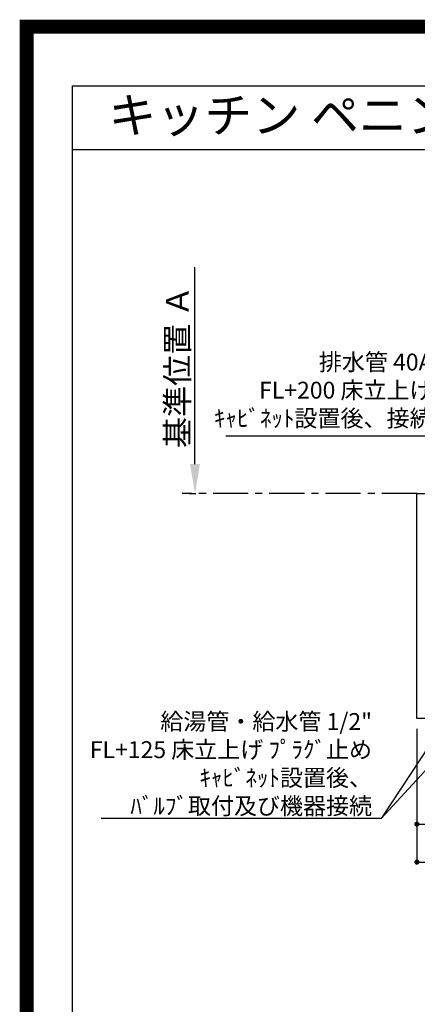
# Model space of a CAD drawing. Extents: x 83844 to 110317, y -25 to 8845.
# Drawn here: x 97793 to 99207, y 5344 to 8845 of the extents above; entities that cross this region are included whole.
import ezdxf
from ezdxf.enums import TextEntityAlignment as Align

# ---------------------------------------------------------------- set-up
doc = ezdxf.new("R2010")
doc.units = 0
doc.header["$LTSCALE"] = 50
doc.header["$MEASUREMENT"] = 0
doc.linetypes.add('CENTER', pattern=[2, 1.25, -0.25, 0.25, -0.25])
doc.layers.get('0').update_dxf_attribs({"linetype": 'CONTINUOUS'})
doc.layers.get('DEFPOINTS').update_dxf_attribs({"color": 146, "linetype": 'CONTINUOUS'})
for name, color, linetype in [('111-壁仕上', 3, 'CONTINUOUS'), ('126-甲板', 2, 'CONTINUOUS'), ('160-文字', 254, 'CONTINUOUS'), ('166-寸法B', 11, 'CONTINUOUS'), ('190-図面外枠', 5, 'CONTINUOUS')]:
    doc.layers.add(name, color=color, linetype=linetype)
doc.styles.add('KH001', font='txt')
doc.dimstyles.new('KH1xx030', dxfattribs={"dimscale": 30, "dimtxt": 2, "dimasz": 0.6, "dimexe": 0.3, "dimexo": 1.2, "dimgap": 0.5, "dimtad": 3, "dimdec": 1, "dimdsep": 46, "dimlunit": 6, "dimtxsty": 'KH001', "dimblk": 'DOT', "dimcen": 1, "dimdle": 1, "dimclrd": 256, "dimclre": 256, "dimclrt": 256, "dimadec": 0, "dimazin": 0, "dimtfac": 1, "dimtdec": 1, "dimtix": 1, "dimtmove": 2, "dimatfit": 3, "dimldrblk": 'CLOSEDBLANK', "dimfxl": 1, "dimtolj": 1, "dimtzin": 0, "dimlwd": -1, "dimlwe": -1, "dimarcsym": 0})

# ---------------------------------------------------------------- blocks, each defined once
blk = doc.blocks.new('A$C5D946DDC')
at = {"layer": '190-図面外枠'}
for p, q in [((271, 14349.3), (20519, 14349.3)), ((271, 350.7), (271, 14349.3))]:
    blk.add_line(p, q, dxfattribs=at)
at = {"layer": 'DEFPOINTS'}
blk.add_lwpolyline([(0, 0), (20790, 0), (20790, 14700), (0, 14700)], close=True, dxfattribs=at)
blk = doc.blocks.new('_Dot')
at = {"color": 0, "linetype": 'ByBlock', "lineweight": -2}
blk.add_line((-0.5, 0), (-1, 0), dxfattribs=at)
at = {"color": 0, "linetype": 'ByBlock', "const_width": 0.5}
blk.add_lwpolyline([(-0.25, 0, 1), (0.25, 0, 1)], format="xyb", close=True, dxfattribs=at)
blk = doc.blocks.new('*D71')
at = {"layer": '166-寸法B', "transparency": 16777216}
for p, q in [((99205.6, 6323.9), (99205.6, 5975.9)), ((101943.6, 6323.9), (101943.6, 5975.9)), ((99223.6, 5984.9), (101925.6, 5984.9))]:
    blk.add_line(p, q, dxfattribs=at)
at = {"layer": 'DEFPOINTS', "color": 0, "transparency": 16777216}
for p in [(99205.6, 6359.9), (101943.6, 6359.9), (101943.6, 5984.9)]:
    blk.add_point(p, dxfattribs=at)
at = {"layer": '166-寸法B', "transparency": 16777216, "xscale": 18, "yscale": 18, "zscale": 18, "rotation": 180}
blk.add_blockref('_Dot', (99205.6, 5984.9), dxfattribs=at)
at = {"layer": '166-寸法B', "transparency": 16777216, "xscale": 18, "yscale": 18, "zscale": 18}
blk.add_blockref('_Dot', (101943.6, 5984.9), dxfattribs=at)
at = {"layer": '166-寸法B', "transparency": 16777216, "insert": (100574.6, 6035.3), "char_height": 60, "attachment_point": 5, "style": 'KH001'}
blk.add_mtext('\\A1;2,738〈ﾜｰｸﾄｯﾌﾟ寸法〉', dxfattribs=at)
blk = doc.blocks.new('_ClosedBlank')
at = {"color": 0, "linetype": 'ByBlock', "lineweight": -2}
for p, q in [((-1, 0.167), (0, 0)), ((-1, 0.167), (-1, -0.167)), ((0, 0), (-1, -0.167))]:
    blk.add_line(p, q, dxfattribs=at)
blk = doc.blocks.new('*D87')
at = {"layer": '166-寸法B', "transparency": 16777216}
for p, q in [((98416.4, 7264.9), (98416.4, 7965.3)), ((98395.3, 7159.9), (98419.4, 7159.9))]:
    blk.add_line(p, q, dxfattribs=at)
blk.add_solid([(98398.9, 7264.9), (98433.9, 7264.9), (98416.4, 7159.9)], dxfattribs=at)
at = {"layer": 'DEFPOINTS', "color": 0, "transparency": 16777216}
for p in [(98416.4, 7956.3), (98695.4, 7956.3), (98365.3, 7159.9)]:
    blk.add_point(p, dxfattribs=at)
at = {"layer": '166-寸法B', "transparency": 16777216, "insert": (98353.9, 7610.6), "char_height": 81, "attachment_point": 5, "rotation": 90, "style": 'KH001'}
blk.add_mtext('\\A1;基準位置 Ａ', dxfattribs=at)
blk = doc.blocks.new('_None')
blk = doc.blocks.new('*D90')
at = {"layer": '166-寸法B', "transparency": 16777216}
for p, q in [((99205.6, 6323.9), (99205.6, 5840.9)), ((101946.6, 6323.9), (101946.6, 5840.9)), ((99223.6, 5849.9), (101928.6, 5849.9))]:
    blk.add_line(p, q, dxfattribs=at)
at = {"layer": 'DEFPOINTS', "color": 0, "transparency": 16777216}
for p in [(99205.6, 6359.9), (101946.6, 6359.9), (101946.6, 5849.9)]:
    blk.add_point(p, dxfattribs=at)
at = {"layer": '166-寸法B', "transparency": 16777216, "xscale": 18, "yscale": 18, "zscale": 18, "rotation": 180}
blk.add_blockref('_Dot', (99205.6, 5849.9), dxfattribs=at)
at = {"layer": '166-寸法B', "transparency": 16777216, "xscale": 18, "yscale": 18, "zscale": 18}
blk.add_blockref('_Dot', (101946.6, 5849.9), dxfattribs=at)
at = {"layer": '166-寸法B', "transparency": 16777216, "insert": (100576.1, 5898.7), "char_height": 60, "attachment_point": 5, "style": 'KH001'}
blk.add_mtext('\\A1;2,741', dxfattribs=at)

msp = doc.modelspace()

# ---------------------------------------------------------------- linework, layer by layer
at = {"layer": '111-壁仕上', "color": 253, "linetype": 'CENTER', "ltscale": 2}
msp.add_line((99205.63, 7159.94), (98371.23, 7159.94), dxfattribs=at)
at = {"layer": '126-甲板'}
msp.add_lwpolyline([(99205.63, 7159.94), (101943.63, 7159.94), (101943.63, 6359.94), (99205.63, 6359.94)], close=True, dxfattribs=at)
at = {"layer": '190-図面外枠'}
msp.add_lwpolyline([(97980.49, 8383.56), (110129.31, 8383.56)], dxfattribs=at)
at = {"layer": 'DEFPOINTS', "color": 1, "const_width": 50}
msp.add_lwpolyline([(97817.91, 0), (110291.9, 0), (110291.9, 8820), (97817.91, 8820)], close=True, dxfattribs=at)

# ---------------------------------------------------------------- block references
at = {"layer": '190-図面外枠', "xscale": 0.6000000000058208, "yscale": 0.6000000000058208, "zscale": 0.6000000000058208}
msp.add_blockref('A$C5D946DDC', (97817.91, 0), dxfattribs=at)

# ---------------------------------------------------------------- texts
at = {"layer": '160-文字', "style": 'KH001'}
msp.add_text('キッチン ペニンシュラ 間口2750\u3000Ｌ（左シンク） 加熱機器側面壁 食洗機なし 設備・下地図', height=125, dxfattribs=at).set_placement((98108.73, 8505.56), align=Align.MIDDLE_LEFT)
at = {"layer": '160-文字', "char_height": 60, "attachment_point": 9, "style": 'KH001'}
for s, insert in [('排水管 40A\\PFL+200 床立上げ\\Pｷｬﾋﾞﾈｯﾄ設置後、接続', (99261.42, 7379.06)), ('\\A1;給湯管・給水管 1/2"\\PFL+125 床立上げ ﾌﾟﾗｸﾞ止め\\Pｷｬﾋﾞﾈｯﾄ設置後、\\Pﾊﾞﾙﾌﾞ取付及び機器接続', (99046.09, 6019.65))]:
    msp.add_mtext(s, dxfattribs=dict(at, insert=insert))

# ---------------------------------------------------------------- dimensions: what is measured, and where the dimension line sits
at = {"layer": '166-寸法B'}
dim = msp.add_linear_dim(base=(98416.41, 7956.28), p1=(98365.27, 7159.94), p2=(98695.42, 7956.28), angle=270, text='基準位置 Ａ', dimstyle='KH1xx030', override={"dimtxt": 2.7, "dimasz": 3.5, "dimexe": 0.1, "dimexo": 1, "dimblk2": 'None', "dimsah": 1, "dimdle": 0.3, "dimse2": 1}, dxfattribs=at)
dim.commit()
dim.dimension.update_dxf_attribs({"geometry": '*D87', "text_midpoint": (98353.92, 7610.61)})
dim = msp.add_linear_dim(base=(101943.63, 5984.94), p1=(99205.63, 6359.94), p2=(101943.63, 6359.94), angle=180, text='<>〈ﾜｰｸﾄｯﾌﾟ寸法〉', dimstyle='KH1xx030', dxfattribs=at)
dim.commit()
dim.dimension.update_dxf_attribs({"geometry": '*D71', "text_midpoint": (100574.63, 6035.27)})
dim = msp.add_linear_dim(base=(101946.63, 5849.94), p1=(99205.63, 6359.94), p2=(101946.63, 6359.94), angle=180, dimstyle='KH1xx030', dxfattribs=at)
dim.commit()
dim.dimension.update_dxf_attribs({"geometry": '*D90', "text_midpoint": (100576.13, 5898.75)})

# ---------------------------------------------------------------- leaders
at = {"layer": '160-文字', "annotation_type": 0, "has_hookline": 1, "hookline_direction": 1}
for points, text_width in [([(99477.63, 6937.44), (99294.42, 7364.06), (99276.42, 7364.06)], 735.84), ([(99697.65, 6947.32), (99079.09, 6004.65), (99061.09, 6004.65)], 963.96)]:
    msp.add_leader(points, dimstyle='KH1xx030', override={"dimgap": 0.5, "dimtad": 1}, dxfattribs=dict(at, text_width=text_width))
at = {"layer": '160-文字'}
msp.add_leader([(99937.65, 6939.94), (99079.09, 6004.65)], dimstyle='KH1xx030', override={"dimgap": 0.5, "dimtad": 1}, dxfattribs=at)

doc.saveas('drawing.dxf')
